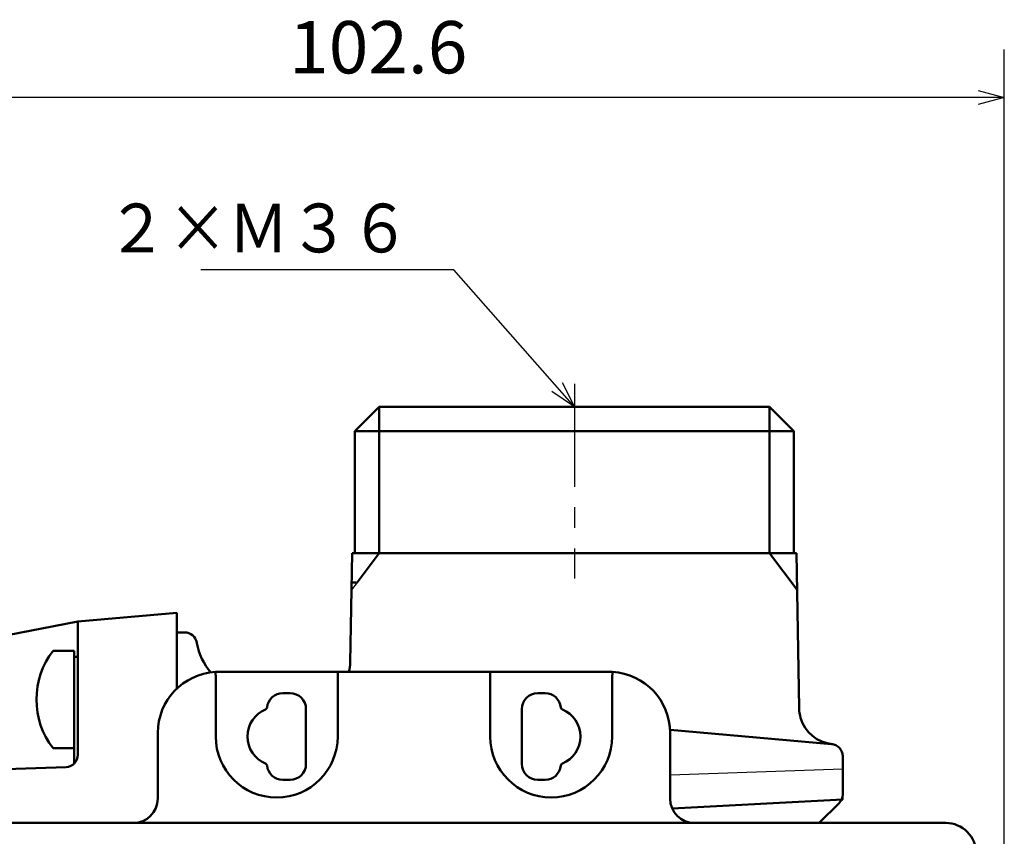
# Model space of a CAD drawing. Units: millimetres. Extents: x 0 to 603, y -1 to 424.
# Drawn here: x 300 to 380, y 153 to 220 of the extents above; entities that cross this region are included whole.
import ezdxf

# ---------------------------------------------------------------- set-up
doc = ezdxf.new("R2010")
doc.units = ezdxf.units.MM
doc.header["$LTSCALE"] = 0.26555
doc.linetypes.add('CENTER', pattern=[50.8, 31.75, -6.35, 6.35, -6.35])
for name, color, linetype in [('NoLayerName_001', 7, 'Continuous'), ('NoLayerName_002', 7, 'Continuous'), ('NoLayerName_006', 7, 'Continuous'), ('NoLayerName_008', 7, 'Continuous'), ('NoLayerName_010', 7, 'Continuous'), ('NoLayerName_013', 7, 'Continuous')]:
    doc.layers.add(name, color=color, linetype=linetype)
doc.styles.get("Standard").update_dxf_attribs({"font": 'txt', "bigfont": 'extfont2'})
doc.dimstyles.get("Standard").update_dxf_attribs({"dimtxt": 2.5, "dimasz": 2.5, "dimexe": 1.25, "dimexo": 0.625, "dimtad": 1, "dimzin": 0, "dimdsep": 46, "dimtxsty": 'Standard', "dimcen": 2.5, "dimadec": 0, "dimazin": 0, "dimtfac": 0.75, "dimtmove": 0, "dimatfit": 3, "dimfxl": 1, "dimarcsym": 0})

# ---------------------------------------------------------------- blocks, each defined once
blk = doc.blocks.new('_OPEN30')
at = {"color": 0, "linetype": 'ByBlock', "lineweight": -2}
for p, q in [((-1, 0.267949), (0, 0)), ((0, 0), (-1, -0.267949)), ((0, 0), (-1, 0))]:
    blk.add_line(p, q, dxfattribs=at)
blk = doc.blocks.new('*D43')
at = {"layer": 'Defpoints', "color": 0}
for p in [(277.672, 213.461), (277.672, 162.847), (380.322, 139.506)]:
    blk.add_point(p, dxfattribs=at)
at = {"layer": 'NoLayerName_001', "color": 0, "linetype": 'Continuous', "lineweight": 25}
for p, q in [((277.672, 162.847), (277.672, 217.39)), ((380.322, 139.506), (380.322, 217.39)), ((378.179, 213.461), (279.814, 213.461))]:
    blk.add_line(p, q, dxfattribs=at)
at = {"layer": 'NoLayerName_001', "color": 0, "lineweight": 25, "xscale": 2.142857142857143, "yscale": 2.142857142857143, "zscale": 2.142857142857143, "rotation": 180}
blk.add_blockref('_OPEN30', (277.672, 213.461), dxfattribs=at)
at = {"layer": 'NoLayerName_001', "color": 0, "lineweight": 25, "xscale": 2.142857142857143, "yscale": 2.142857142857143, "zscale": 2.142857142857143}
blk.add_blockref('_OPEN30', (380.322, 213.461), dxfattribs=at)
at = {"layer": 'NoLayerName_001', "color": 0, "lineweight": 25, "insert": (328.997, 217.033), "char_height": 4.2857, "attachment_point": 5}
blk.add_mtext('102.6', dxfattribs=at)
blk = doc.blocks.new('JZB_0015')
at = {"layer": 'NoLayerName_001', "color": 1, "linetype": 'Continuous', "lineweight": 50}
blk.add_lwpolyline([(0.278, 0.008), (0.122, 0.005), (0, 0)], dxfattribs=at)
blk = doc.blocks.new('JZB_0016')
at = {"layer": 'NoLayerName_001', "color": 1, "linetype": 'Continuous', "lineweight": 50}
blk.add_lwpolyline([(0.278, 0.008), (0.122, 0.005), (0, 0)], dxfattribs=at)
blk = doc.blocks.new('JZB_0017')
at = {"layer": 'NoLayerName_001', "color": 1, "linetype": 'Continuous', "lineweight": 50}
blk.add_lwpolyline([(0.278, 0), (0.122, 0.006), (0, 0.008)], dxfattribs=at)
blk = doc.blocks.new('JZB_0034')
at = {"layer": 'NoLayerName_013', "color": 7, "linetype": 'Continuous', "lineweight": 50}
for p, q in [((3.1, 8), (1.377, 8)), ((3.1, 0), (3.1, 8)), ((3.1, 0), (1.377, 0))]:
    blk.add_line(p, q, dxfattribs=at)
blk.add_arc((6.5, 4), 6.5, 142.02013, 217.97987, dxfattribs=at)
blk = doc.blocks.new('JZB_0035')
at = {"layer": 'NoLayerName_013', "color": 7, "linetype": 'Continuous', "lineweight": 50}
for p, q in [((3.1, 8), (1.377, 8)), ((3.1, 0), (3.1, 8)), ((3.1, 0), (1.377, 0))]:
    blk.add_line(p, q, dxfattribs=at)
blk.add_arc((6.5, 4), 6.5, 142.02013, 217.97987, dxfattribs=at)

msp = doc.modelspace()

# ---------------------------------------------------------------- linework, layer by layer
at = {"layer": 'NoLayerName_001', "color": 140, "linetype": 'CENTER', "lineweight": 25}
msp.add_line((345.072, 189.998), (345.072, 174.051), dxfattribs=at)
at = {"layer": 'NoLayerName_001', "color": 140, "linetype": 'Continuous', "lineweight": 50}
for p, q in [((329.072, 188.122), (327.072, 186.122)), ((329.072, 188.122), (361.072, 188.122)), ((363.072, 186.122), (361.072, 188.122)), ((363.072, 186.122), (327.072, 186.122)), ((363.072, 176.122), (363.072, 186.122)), ((361.072, 176.122), (363.333, 173.122))]:
    msp.add_line(p, q, dxfattribs=at)
at = {"layer": 'NoLayerName_001', "color": 4, "linetype": 'Continuous', "lineweight": 50}
for p, q in [((327.072, 186.122), (327.072, 176.122)), ((326.862, 176.122), (363.281, 176.122)), ((329.072, 176.122), (327.262, 173.722)), ((312.472, 171.218), (304.372, 170.51)), ((280.099, 165.791), (304.372, 170.51)), ((313.133, 169.622), (312.472, 169.622))]:
    msp.add_line(p, q, dxfattribs=at)
at = {"layer": 'NoLayerName_001', "color": 7, "linetype": 'Continuous', "lineweight": 50}
for p, q in [((326.706, 167.148), (326.862, 176.122)), ((363.503, 163.404), (363.281, 176.122)), ((312.472, 171.218), (312.472, 165.009)), ((353.096, 155.189), (367.072, 155.922)), ((365.156, 154.006), (366.779, 155.629))]:
    msp.add_line(p, q, dxfattribs=at)
at = {"layer": 'NoLayerName_001', "color": 7, "linetype": 'Continuous', "lineweight": 25}
for p, q in [((327.262, 173.722), (326.81, 173.122)), ((367.072, 158.422), (352.922, 157.928))]:
    msp.add_line(p, q, dxfattribs=at)
at = {"layer": 'NoLayerName_001', "color": 1, "linetype": 'Continuous', "lineweight": 50}
for p, q in [((304.372, 159.588), (304.372, 170.51)), ((315.672, 165.883), (315.644, 166.383)), ((325.672, 166.39), (315.922, 166.39)), ((325.672, 166.39), (325.672, 165.89)), ((338.172, 166.39), (325.672, 166.39)), ((338.172, 165.89), (338.172, 166.39)), ((338.172, 166.39), (347.922, 166.39)), ((348.199, 166.383), (348.172, 165.883)), ((315.672, 161.09), (315.672, 165.883)), ((325.672, 165.89), (325.672, 161.09)), ((338.172, 161.09), (338.172, 165.89)), ((348.172, 165.883), (348.172, 161.09)), ((321.772, 164.64), (321.172, 164.64)), ((342.672, 164.64), (342.072, 164.64)), ((323.072, 158.84), (323.072, 163.34)), ((340.772, 163.34), (340.772, 158.84)), ((310.922, 156.006), (310.922, 161.39)), ((352.922, 156.006), (352.922, 161.39)), ((303.407, 158.588), (287.951, 158.049)), ((321.172, 157.54), (321.772, 157.54)), ((342.072, 157.54), (342.672, 157.54)), ((288.322, 154.006), (375.522, 154.006))]:
    msp.add_line(p, q, dxfattribs=at)
at = {"layer": 'NoLayerName_001', "color": 8, "linetype": 'Continuous', "lineweight": 25}
msp.add_line((366.779, 155.629), (367.072, 155.922), dxfattribs=at)
at = {"layer": 'NoLayerName_001', "color": 4, "linetype": 'Continuous', "lineweight": 50}
msp.add_arc((313.133, 168.622), 1, 10, 90, dxfattribs=at)
at = {"layer": 'NoLayerName_001', "color": 7, "linetype": 'Continuous', "lineweight": 50}
for centre, start, end in [((323.706, 167.201), 344.33053, 359), ((366.503, 163.456), 181, 196.41754), ((366.503, 163.456), 196.41754, 265)]:
    msp.add_arc(centre, 3, start, end, dxfattribs=at)
at = {"layer": 'NoLayerName_001', "color": 1, "linetype": 'Continuous', "lineweight": 50}
for centre, radius, start, end in [((315.922, 161.39), 5, 93.18474, 180), ((347.922, 161.39), 5, 0, 86.81526), ((321.172, 163.34), 1.3, 90.00063, 174.1352), ((321.772, 163.34), 1.3, 0.00015, 89.99984), ((342.072, 163.34), 1.3, 90.00015, 179.99985), ((342.672, 163.34), 1.3, 5.86471, 89.99947), ((320.672, 161.09), 2.4, 112.4328, 179.99981), ((319.679, 163.494), 0.2, 292.43236, 354.13591), ((344.164, 163.494), 0.2, 185.86394, 247.56754), ((343.172, 161.09), 2.4, 0.00019, 67.56721), ((320.672, 161.09), 5, 180, 0), ((320.672, 161.09), 2.4, 180.00019, 247.56721), ((343.172, 161.09), 5, 180, 0), ((343.172, 161.09), 2.4, 292.4328, 359.9998), ((303.372, 159.588), 1, 272, 0), ((319.679, 158.687), 0.2, 5.86394, 67.56754), ((321.172, 158.84), 1.3, 185.86471, 269.99947), ((321.772, 158.84), 1.3, 270.00015, 359.99984), ((342.072, 158.84), 1.3, 180.00015, 269.99984), ((342.672, 158.84), 1.3, 270.00063, 354.1352), ((344.164, 158.687), 0.2, 112.43236, 174.13591), ((308.922, 156.006), 2, 270, 0), ((354.922, 156.006), 2, 180, 270), ((375.522, 151.506), 2.5, 0, 90)]:
    msp.add_arc(centre, radius, start, end, dxfattribs=at)
at = {"layer": 'NoLayerName_006', "color": 7, "linetype": 'Continuous', "lineweight": 50}
for p, q in [((366.159, 160.475), (352.922, 161.633)), ((367.072, 159.479), (367.072, 156.336))]:
    msp.add_line(p, q, dxfattribs=at)
at = {"layer": 'NoLayerName_006', "color": 8, "linetype": 'Continuous', "lineweight": 25}
msp.add_line((367.072, 156.336), (367.072, 155.922), dxfattribs=at)
at = {"layer": 'NoLayerName_006', "color": 7, "linetype": 'Continuous', "lineweight": 50}
for centre, radius, start, end in [((319.05, 169.616), 5, 190, 220.81997), ((366.072, 159.479), 1, 360, 85), ((366.072, 156.336), 1, 315, 360)]:
    msp.add_arc(centre, radius, start, end, dxfattribs=at)
at = {"layer": 'NoLayerName_008', "color": 4, "linetype": 'Continuous', "lineweight": 50}
for p, q in [((329.072, 188.122), (329.072, 176.122)), ((314.126, 168.747), (314.117, 168.796))]:
    msp.add_line(p, q, dxfattribs=at)
at = {"layer": 'NoLayerName_008', "color": 140, "linetype": 'Continuous', "lineweight": 50}
msp.add_line((361.072, 188.122), (361.072, 176.122), dxfattribs=at)
at = {"layer": 'NoLayerName_010', "color": 7, "linetype": 'Continuous', "lineweight": 50}
msp.add_line((304.072, 167.622), (304.372, 167.622), dxfattribs=at)
at = {"layer": 'NoLayerName_013', "color": 7, "linetype": 'Continuous', "lineweight": 50}
msp.add_line((304.072, 158.873), (304.072, 160.122), dxfattribs=at)

# ---------------------------------------------------------------- block references
at = {"layer": 'NoLayerName_001'}
for name, p in [('JZB_0015', (326.894, 173.714)), ('JZB_0016', (315.644, 166.383)), ('JZB_0017', (347.922, 166.383))]:
    msp.add_blockref(name, p, dxfattribs=at)
at = {"layer": 'NoLayerName_013'}
for name in ['JZB_0034', 'JZB_0035']:
    msp.add_blockref(name, (300.972, 160.122), dxfattribs=at)

# ---------------------------------------------------------------- texts
at = {"layer": 'NoLayerName_002', "color": 7, "linetype": 'Continuous', "lineweight": 25, "insert": (331.632, 200.768), "char_height": 4, "width": 23.27821, "attachment_point": 9, "line_spacing_factor": 0.814286}
msp.add_mtext('\\A1;\\W0.912871;\\T0.912871;２×Ｍ３６', dxfattribs=at)

# ---------------------------------------------------------------- dimensions: what is measured, and where the dimension line sits
at = {"layer": 'NoLayerName_001', "color": 7, "linetype": 'Continuous', "lineweight": 25}
dim = msp.add_linear_dim(base=(277.67162, 213.461349), p1=(380.321619, 139.50611), p2=(277.67162, 162.846548), angle=180, dimstyle='Standard', override={"dimtxt": 4.285714, "dimasz": 2.142857, "dimexe": 3.928571, "dimexo": 0, "dimgap": 1.428571, "dimdec": 1, "dimzin": 8, "dimblk": 'OPEN30', "dimclrd": 0, "dimclre": 0, "dimclrt": 0, "dimtp": 0, "dimtm": 0, "dimlwd": 25, "dimlwe": 25}, dxfattribs=at)
dim.commit()
dim.dimension.update_dxf_attribs({"geometry": '*D43', "text_midpoint": (328.99662, 213.461349), "dimtype": 160})

# ---------------------------------------------------------------- leaders
at = {"layer": 'NoLayerName_002', "color": 7, "linetype": 'Continuous', "lineweight": 25, "annotation_type": 0, "has_hookline": 1, "hookline_direction": 1, "text_width": 17.193}
msp.add_leader([(345.072, 188.122), (335.203, 199.339), (333.061, 199.339)], dimstyle='Standard', override={"dimtxt": 4, "dimasz": 2.142857, "dimgap": 1.428571, "dimldrblk": 'OPEN30'}, dxfattribs=at)

doc.saveas('drawing.dxf')
